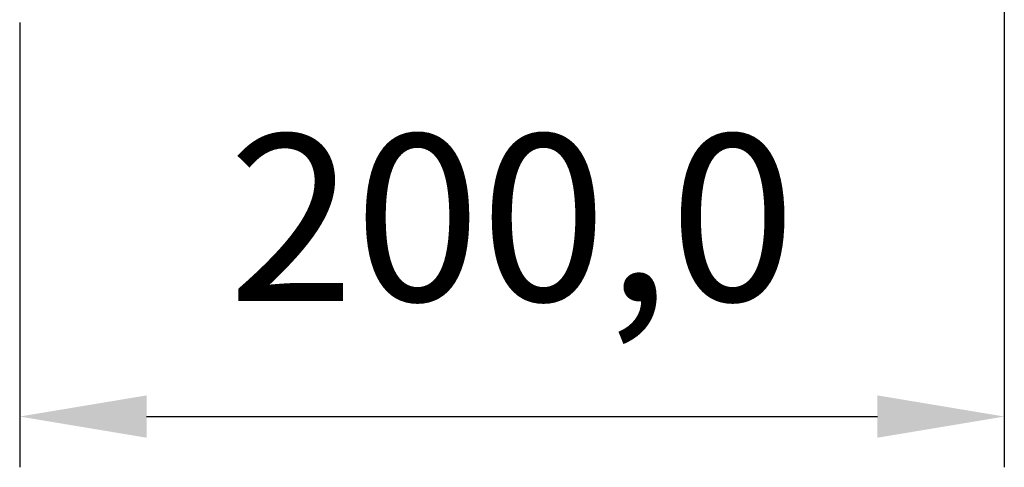
# Model space of a CAD drawing. Units: millimetres. Extents: x 3 to 1726, y -121 to 1093.
# Drawn here: x 286 to 519, y 131 to 236 of the extents above; entities that cross this region are included whole.
import ezdxf

# ---------------------------------------------------------------- set-up
doc = ezdxf.new("R2010")
doc.units = ezdxf.units.MM
doc.header["$PDSIZE"] = -1
doc.styles.add('SLDTEXTSTYLE0', font='txt')
doc.styles.get("Standard").update_dxf_attribs({"font": 'malgun.ttf'})
doc.dimstyles.new('ISO-25', dxfattribs={"dimtxt": 2.5, "dimasz": 2.5, "dimexe": 1.25, "dimexo": 0.625, "dimtad": 1, "dimtxsty": 'SLDTEXTSTYLE0', "dimcen": 2.5, "dimadec": 0, "dimazin": 0, "dimtfac": 1, "dimtmove": 0, "dimatfit": 3, "dimfxl": 1, "dimarcsym": 0})

# ---------------------------------------------------------------- blocks, each defined once
blk = doc.blocks.new('*D32')
at = {"color": 0, "lineweight": -2, "transparency": 16777216}
for p, q in [((518.71, 307.55), (518.71, 130.56)), ((285.8, 235.78), (285.8, 130.56)), ((315.8, 142.56), (488.71, 142.56))]:
    blk.add_line(p, q, dxfattribs=at)
at = {"color": 0, "transparency": 16777216}
for points in [[(315.8, 147.56), (315.8, 137.56), (285.8, 142.56)], [(488.71, 147.56), (488.71, 137.56), (518.71, 142.56)]]:
    blk.add_solid(points, dxfattribs=at)
at = {"layer": 'Defpoints', "color": 0, "transparency": 16777216}
for p in [(518.71, 319.55), (285.8, 247.78), (518.71, 142.56)]:
    blk.add_point(p, dxfattribs=at)
at = {"color": 0, "transparency": 16777216, "insert": (402.25, 184.49), "char_height": 39.375, "attachment_point": 5}
blk.add_mtext('200,0', dxfattribs=at)

msp = doc.modelspace()

# ---------------------------------------------------------------- dimensions: what is measured, and where the dimension line sits
dim = msp.add_linear_dim(base=(518.71, 142.56), p1=(285.8, 247.78), p2=(518.71, 319.55), text='200,0', dimstyle='ISO-25', override={"dimtxt": 39.375, "dimasz": 30, "dimexe": 12, "dimexo": 12, "dimgap": 18.288, "dimtih": 1, "dimtoh": 1, "dimdec": 1, "dimzin": 0, "dimtxsty": 'Standard', "dimadec": 1, "dimtdec": 1, "dimtzin": 0})
dim.commit()
dim.dimension.update_dxf_attribs({"geometry": '*D32', "text_midpoint": (402.25, 184.49)})

doc.saveas('drawing.dxf')
